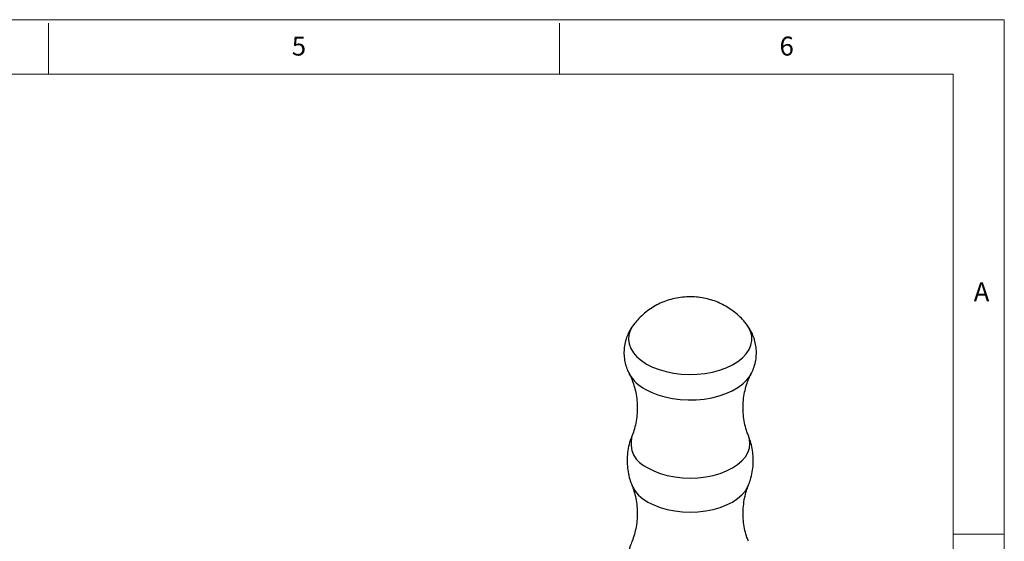
# Model space of a CAD drawing. Units: millimetres. Extents: x 5 to 297, y 6 to 206.
# Drawn here: x 196 to 292, y 155 to 206 of the extents above; entities that cross this region are included whole.
import ezdxf

# ---------------------------------------------------------------- set-up
doc = ezdxf.new("R2010")
doc.units = ezdxf.units.MM
doc.layers.add('SLD-0', color=179, linetype='Continuous')
doc.styles.add('SLDTEXTSTYLE1', font='TXT', dxfattribs={"width": 0.75})

msp = doc.modelspace()

# ---------------------------------------------------------------- linework, layer by layer
at = {"color": 8, "linetype": 'Continuous', "lineweight": 25, "flags": 128}
for points in [[(256.070836, 176.493929), (255.953553, 176.331061), (255.721711, 175.905254), (255.586094, 175.465829), (255.54893, 175.02), (255.610828, 174.575087), (255.770772, 174.138397), (256.026136, 173.7171), (256.372727, 173.318112), (256.804853, 172.947986), (257.315419, 172.6128)], [(257.315419, 172.6128), (257.896042, 172.318056), (258.537188, 172.068595), (259.22833, 171.868513), (259.958118, 171.721094), (260.714569, 171.62876), (261.485264, 171.593027), (262.257546, 171.614482), (263.018736, 171.692772), (263.756334, 171.826611), (264.458229, 172.013802), (265.112895, 172.251272), (265.709585, 172.535121), (266.238499, 172.860689), (266.690953, 173.222629), (267.059517, 173.614998), (267.338141, 174.031354), (267.522248, 174.464861), (267.608817, 174.908399), (267.596424, 175.354687), (267.485275, 175.796396), (267.277193, 176.226273), (267.092305, 176.494971)], [(257.17957, 170.143344), (257.766051, 169.844855), (258.412712, 169.591154), (259.109355, 169.386242), (259.844991, 169.23335), (260.608022, 169.134889), (261.386411, 169.092413), (262.167885, 169.10659), (262.940119, 169.177198), (263.690934, 169.303123), (264.40849, 169.482379), (265.081469, 169.712139), (265.69926, 169.98878), (266.252118, 170.307938), (266.731325, 170.664581), (267.129325, 171.053084), (267.439838, 171.46732), (267.531548, 171.625846)], [(257.447487, 162.444845), (258.022517, 162.153726), (258.65845, 161.908427), (259.344405, 161.713144), (260.068646, 161.57122), (260.81878, 161.485083), (261.581973, 161.456205), (262.345166, 161.485083), (263.0953, 161.57122), (263.819541, 161.713144), (264.505496, 161.908427), (265.141429, 162.153726), (265.716459, 162.444845), (266.220747, 162.776803), (266.645664, 163.143919), (266.983939, 163.539913), (267.229786, 163.958008), (267.378997, 164.391052), (267.429019, 164.831633), (267.378997, 165.272215), (267.273595, 165.604722)], [(257.447281, 159.108323), (258.022339, 158.817189), (258.658304, 158.571878), (259.344294, 158.376586), (260.06857, 158.234654), (260.818742, 158.148512), (261.581973, 158.119634), (262.345204, 158.148512), (263.095375, 158.234654), (263.819652, 158.376586), (264.505642, 158.571878), (265.141607, 158.817189), (265.716665, 159.108323), (266.220978, 159.440297), (266.645916, 159.807432), (266.984209, 160.203445), (267.230068, 160.621561), (267.27429, 160.723113)]]:
    msp.add_lwpolyline(points, dxfattribs=at)
at = {"color": 8, "linetype": 'Continuous', "lineweight": 25}
for centre, radius, start, end in [((259.013101, 173.6042), 3.91655, 210.1626081, 242.08574385), ((258.37247, 164.864792), 2.590702, 163.54589265, 249.08148513), ((259.018666, 162.182426), 3.452443, 204.95844102, 242.92530838)]:
    msp.add_arc(centre, radius, start, end, dxfattribs=at)
at = {"color": 7, "linetype": 'Continuous', "lineweight": 25}
for points, knots in [([(267.07999, 176.496023), (266.996142, 176.60635), (266.76922, 176.904932), (266.337673, 177.337692), (265.799767, 177.792392), (265.219025, 178.185947), (264.602697, 178.519307), (263.952529, 178.790168), (263.269919, 178.996558), (262.554645, 179.134961), (261.80602, 179.199756), (261.024626, 179.182517), (260.252434, 179.077389), (259.510563, 178.890968), (258.817984, 178.636747), (258.158733, 178.31207), (257.538298, 177.920912), (256.964993, 177.465277), (256.471804, 176.991045), (256.199733, 176.646891), (256.079002, 176.494173)], [0, 0, 0, 0, 0.032746174, 0.088621866, 0.144028682, 0.199136447, 0.254175802, 0.309458682, 0.365397442, 0.42251329, 0.481416691, 0.542733075, 0.606939574, 0.665260696, 0.723277405, 0.781061773, 0.838721561, 0.896348817, 0.954004976, 1, 1, 1, 1]), ([(256.084674, 176.496009), (256.022718, 176.419312), (255.833867, 176.185532), (255.585897, 175.748394), (255.337693, 175.178457), (255.171373, 174.565325), (255.094845, 173.925574), (255.110932, 173.295263), (255.215718, 172.68613), (255.385971, 172.127487), (255.554335, 171.791555), (255.632137, 171.63632)], [0, 0, 0, 0, 0.057503905, 0.175278252, 0.291105274, 0.418205462, 0.542015797, 0.662905227, 0.781698504, 0.899122609, 1, 1, 1, 1]), ([(267.518669, 171.619465), (267.550408, 171.673849), (267.682248, 171.899746), (267.851868, 172.352254), (268.009966, 172.963766), (268.07204, 173.603533), (268.043551, 174.231202), (267.928275, 174.837474), (267.735038, 175.416663), (267.462223, 175.957518), (267.238814, 176.322209), (267.092371, 176.491036), (267.078173, 176.507404)], [0, 0, 0, 0, 0.0364301117, 0.1513236821, 0.2771196728, 0.3997312371, 0.5195584399, 0.6373937761, 0.7539978152, 0.8703331036, 0.9874287552, 1, 1, 1, 1]), ([(255.624411, 171.628619), (255.662155, 171.559526), (255.787638, 171.329818), (255.98512, 170.845022), (256.193203, 170.180014), (256.343585, 169.429231), (256.417906, 168.627976), (256.405139, 167.811353), (256.307878, 167.015326), (256.133465, 166.287173), (255.985295, 165.816209), (255.894389, 165.61682), (255.890792, 165.60893)], [0, 0, 0, 0, 0.046639681, 0.155057661, 0.269907978, 0.389938437, 0.513232602, 0.637601624, 0.760864001, 0.880619542, 0.995276008, 1, 1, 1, 1]), ([(267.280381, 165.607115), (267.230637, 165.728501), (267.096731, 166.055264), (266.92882, 166.672049), (266.794083, 167.43488), (266.741055, 168.244449), (266.775113, 169.058974), (266.892689, 169.842164), (267.07932, 170.556638), (267.300429, 171.16188), (267.46399, 171.485087), (267.537498, 171.630345)], [0, 0, 0, 0, 0.068660616, 0.184829227, 0.305751687, 0.429405101, 0.55360011, 0.676053123, 0.794589157, 0.9076829, 1, 1, 1, 1]), ([(255.901544, 165.612155), (255.835975, 165.44817), (255.672033, 165.038155), (255.509438, 164.35257), (255.411422, 163.577031), (255.408657, 162.808643), (255.494963, 162.060736), (255.651163, 161.36143), (255.815871, 160.92762), (255.893218, 160.723903)], [0, 0, 0, 0, 0.105609175, 0.264056725, 0.419891655, 0.572670239, 0.722566007, 0.869717163, 1, 1, 1, 1]), ([(267.266258, 160.717958), (267.338171, 160.902936), (267.50594, 161.334478), (267.667083, 162.041828), (267.756345, 162.817135), (267.751354, 163.584188), (267.657256, 164.329842), (267.500488, 165.005358), (267.340297, 165.416556), (267.269298, 165.598805)], [0, 0, 0, 0, 0.118855725, 0.27728414, 0.433084623, 0.585840746, 0.735723519, 0.882869008, 1, 1, 1, 1]), ([(255.885036, 160.716518), (255.914873, 160.647369), (256.030065, 160.380404), (256.190546, 159.833136), (256.343156, 159.087588), (256.416865, 158.284907), (256.404278, 157.468698), (256.306982, 156.672578), (256.132592, 155.944466), (255.984423, 155.473502), (255.89352, 155.274115), (255.88992, 155.26622)], [0, 0, 0, 0, 0.04535881, 0.175117211, 0.31072928, 0.45002997, 0.590546055, 0.729812416, 0.865116505, 0.994659025, 1, 1, 1, 1]), ([(267.281272, 155.264368), (267.23159, 155.385579), (267.097746, 155.71213), (266.929861, 156.328653), (266.795044, 157.091453), (266.742035, 157.900802), (266.775699, 158.71599), (266.894393, 159.496756), (267.065468, 160.175108), (267.213416, 160.55339), (267.277723, 160.717813)], [0, 0, 0, 0, 0.077425017, 0.208588146, 0.345121463, 0.484741243, 0.624975095, 0.763244382, 0.897091894, 1, 1, 1, 1]), ([(255.900719, 155.269445), (255.835313, 155.105975), (255.671472, 154.696482), (255.508877, 154.011432), (255.410535, 153.235831), (255.407975, 152.467543), (255.492656, 151.719019), (255.659123, 150.998295), (255.902538, 150.314437), (256.205319, 149.678563), (256.459136, 149.293765), (256.582182, 149.107222)], [0, 0, 0, 0, 0.081640409, 0.20450984, 0.325353649, 0.443827322, 0.560065495, 0.674175495, 0.786254002, 0.896379455, 1, 1, 1, 1])]:
    msp.add_open_spline(points, degree=3, knots=knots, dxfattribs=at)
at = {"layer": 'SLD-0', "color": 179, "linetype": 'Continuous', "lineweight": 18}
for p, q in [((292.305875, 206.303948), (5.305875, 206.303948)), ((292.305875, 78.553948), (292.305875, 206.303948)), ((198.805875, 205.976886), (198.805875, 200.976886)), ((248.805875, 200.976886), (248.805875, 205.976886)), ((287.305875, 200.976886), (10.305875, 200.976886)), ((287.305875, 37.851886), (287.305875, 200.976886)), ((287.305875, 155.976886), (292.305875, 155.976886))]:
    msp.add_line(p, q, dxfattribs=at)

# ---------------------------------------------------------------- texts
at = {"layer": 'SLD-0', "color": 179, "char_height": 1.852083, "attachment_point": 1, "style": 'SLDTEXTSTYLE1'}
for s, insert in [('5', (222.609081, 204.645906)), ('6', (270.319079, 204.645906)), ('A', (289.312814, 180.600724))]:
    msp.add_mtext(s, dxfattribs=dict(at, insert=insert))

doc.saveas('drawing.dxf')
